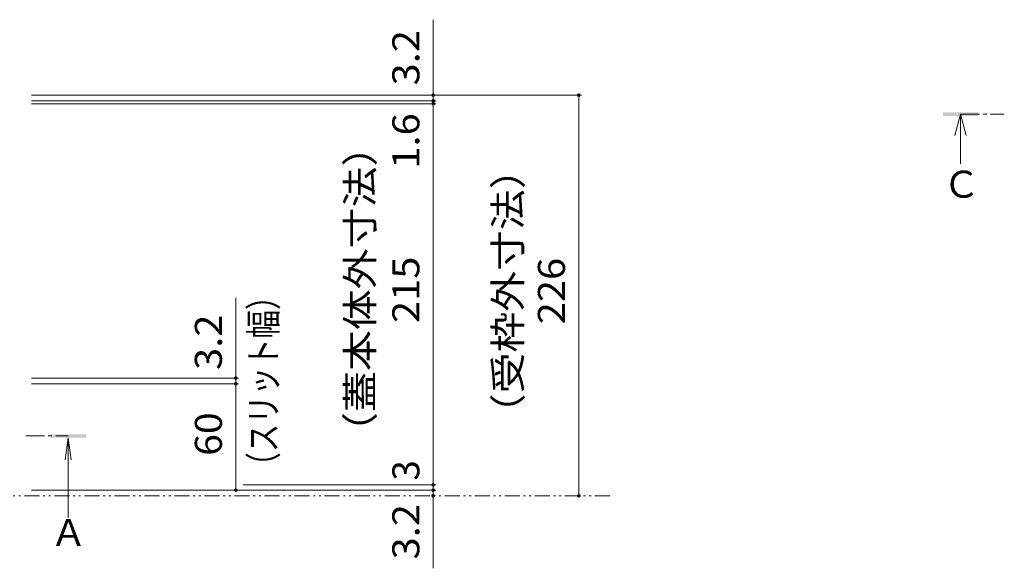
# Model space of a CAD drawing. Units: millimetres. Extents: x -1288 to 1953, y -1340 to 1393.
# Drawn here: x -18 to 537, y 155 to 464 of the extents above; entities that cross this region are included whole.
import ezdxf

# ---------------------------------------------------------------- set-up
doc = ezdxf.new("R2010")
doc.units = ezdxf.units.MM
doc.header["$LTSCALE"] = 5
doc.linetypes.add('JWW_CENTER1', pattern=[6.773333, 2.116667, -0.423333, 0.423333, -0.423333, 2.116667, -0.423333, 0.423333, -0.423333])
doc.linetypes.add('JWW_PHANTOM1', pattern=[6.773333, 1.693333, -0.423333, 0.211667, -0.423333, 0.211667, -0.423333, 1.693333, -0.423333, 0.211667, -0.423333, 0.211667, -0.423333])
for name, color, linetype in [('0055_アルミ建具_', 7, 'Continuous'), ('0108_天井情報・92', 7, 'Continuous'), ('0242_', 7, 'Continuous')]:
    doc.layers.add(name, color=color, linetype=linetype)
doc.styles.add('ＭＳ ゴシック', font='txt')

msp = doc.modelspace()

# ---------------------------------------------------------------- linework, layer by layer
at = {"layer": '0055_アルミ建具_', "color": 4, "linetype": 'JWW_CENTER1', "lineweight": 5}
msp.add_line((-14.82, 229.31), (9.11, 229.31), dxfattribs=at)
at = {"layer": '0055_アルミ建具_', "color": 4, "linetype": 'Continuous', "lineweight": 5}
for q in [(7.51, 215.92), (10.78, 215.92), (9.15, 183.25)]:
    msp.add_line((9.15, 228.31), q, dxfattribs=at)
at = {"layer": '0055_アルミ建具_', "color": 2, "linetype": 'JWW_PHANTOM1', "lineweight": 5}
msp.add_line((314.64, 195.51), (-1157.73, 195.51), dxfattribs=at)
at = {"layer": '0055_アルミ建具_', "color": 4, "linetype": 'Continuous', "lineweight": 5}
msp.add_solid([(19.15, 228.31), (-0.85, 228.31), (19.15, 230.31), (-0.85, 230.31)], dxfattribs=at)
at = {"layer": '0108_天井情報・92', "color": 7, "linetype": 'Continuous', "lineweight": 5}
for p, q in [((215.01, 421.51), (215.01, 464.08)), ((298.6, 421.51), (-11.57, 421.51)), ((216.51, 418.31), (-11.57, 418.31)), ((216.51, 416.71), (-11.57, 416.71)), ((215.01, 421.51), (215.01, 418.31)), ((215.01, 418.31), (215.01, 416.71)), ((215.01, 416.71), (215.01, 201.71)), ((297.1, 421.51), (297.1, 195.51)), ((103.66, 261.91), (103.66, 307.25)), ((105.16, 261.91), (-11.57, 261.91)), ((103.66, 258.71), (103.66, 261.91)), ((105.16, 258.71), (-11.57, 258.71)), ((103.66, 198.71), (103.66, 258.71)), ((216.51, 201.71), (107.88, 201.71)), ((215.01, 201.71), (215.01, 198.71)), ((216.51, 198.71), (-11.57, 198.71)), ((215.01, 198.71), (215.01, 195.51)), ((215.01, 195.51), (215.01, 154.66))]:
    msp.add_line(p, q, dxfattribs=at)
at = {"layer": '0108_天井情報・92', "color": 7, "linetype": 'Continuous', "lineweight": 5, "const_width": 1}
for points in [[(215.51, 421.51, 0.414214), (215.01, 422.01, 0.414214), (214.51, 421.51, 0.414214), (215.01, 421.01, 0.414214)], [(297.6, 421.51, 0.414214), (297.1, 422.01, 0.414214), (296.6, 421.51, 0.414214), (297.1, 421.01, 0.414214)], [(215.51, 418.31, 0.414214), (215.01, 418.81, 0.414214), (214.51, 418.31, 0.414214), (215.01, 417.81, 0.414214)], [(215.51, 416.71, 0.414214), (215.01, 417.21, 0.414214), (214.51, 416.71, 0.414214), (215.01, 416.21, 0.414214)], [(104.16, 261.91, 0.414214), (103.66, 262.41, 0.414214), (103.16, 261.91, 0.414214), (103.66, 261.41, 0.414214)], [(104.16, 258.71, 0.414214), (103.66, 259.21, 0.414214), (103.16, 258.71, 0.414214), (103.66, 258.21, 0.414214)], [(215.51, 201.71, 0.414214), (215.01, 202.21, 0.414214), (214.51, 201.71, 0.414214), (215.01, 201.21, 0.414214)], [(104.16, 198.71, 0.414214), (103.66, 199.21, 0.414214), (103.16, 198.71, 0.414214), (103.66, 198.21, 0.414214)], [(215.51, 198.71, 0.414214), (215.01, 199.21, 0.414214), (214.51, 198.71, 0.414214), (215.01, 198.21, 0.414214)], [(215.51, 195.51, 0.414214), (215.01, 196.01, 0.414214), (214.51, 195.51, 0.414214), (215.01, 195.01, 0.414214)], [(297.6, 195.51, 0.414214), (297.1, 196.01, 0.414214), (296.6, 195.51, 0.414214), (297.1, 195.01, 0.414214)]]:
    msp.add_lwpolyline(points, format="xyb", close=True, dxfattribs=at)
at = {"layer": '0242_', "color": 4, "linetype": 'Continuous', "lineweight": 5}
for q in [(509.23, 398.85), (512.43, 382.85), (515.63, 398.85)]:
    msp.add_line((512.43, 410.85), q, dxfattribs=at)
at = {"layer": '0242_', "color": 4, "linetype": 'JWW_CENTER1', "lineweight": 5}
msp.add_line((512.43, 410.85), (537.06, 410.85), dxfattribs=at)
at = {"layer": '0242_', "color": 4, "linetype": 'Continuous', "lineweight": 5}
msp.add_solid([(502.43, 409.85), (502.43, 411.85), (522.43, 409.85), (522.43, 411.85)], dxfattribs=at)

# ---------------------------------------------------------------- texts
at = {"layer": '0055_アルミ建具_', "color": 2, "linetype": 'Continuous', "lineweight": 5, "style": 'ＭＳ ゴシック'}
msp.add_text('Ａ', height=15.24, dxfattribs=at).set_placement((-1.02, 167.21))
at = {"layer": '0108_天井情報・92', "color": 2, "linetype": 'Continuous', "lineweight": 211, "style": 'ＭＳ ゴシック'}
for s, width, p in [('3.2', 1.083333, (207.19, 426.98)), ('1.6', 1.083333, (207.19, 380.04)), ('215', 1.083333, (207.19, 292.96)), ('226', 1.083333, (289.28, 292.26)), ('3.2', 1.083333, (95.84, 266.52)), ('60', 1.0625, (95.84, 218.09)), ('3.2', 1.083333, (207.19, 159.66))]:
    msp.add_text(s, height=15.24, rotation=90, dxfattribs=dict(at, width=width)).set_placement(p)
at = {"layer": '0108_天井情報・92', "color": 2, "linetype": 'Continuous', "lineweight": 5, "style": 'ＭＳ ゴシック'}
for s, width, p in [('（蓋本体外寸法）', 1.109375, (181.33, 219.76)), ('（受枠外寸法）', 1.107143, (264.75, 230.31)), ('（スリット幅）', 0.771429, (126.82, 204.12))]:
    msp.add_text(s, height=15.24, rotation=90, dxfattribs=dict(at, width=width)).set_placement(p)
at = {"layer": '0108_天井情報・92', "color": 2, "linetype": 'Continuous', "lineweight": 211, "style": 'ＭＳ ゴシック'}
msp.add_text('3', height=15.24, rotation=90, dxfattribs=at).set_placement((207.19, 204.11))
at = {"layer": '0242_', "color": 2, "linetype": 'Continuous', "lineweight": 5, "style": 'ＭＳ ゴシック'}
msp.add_text('Ｃ', height=15.24, dxfattribs=at).set_placement((502.43, 363.67))

doc.saveas('drawing.dxf')
